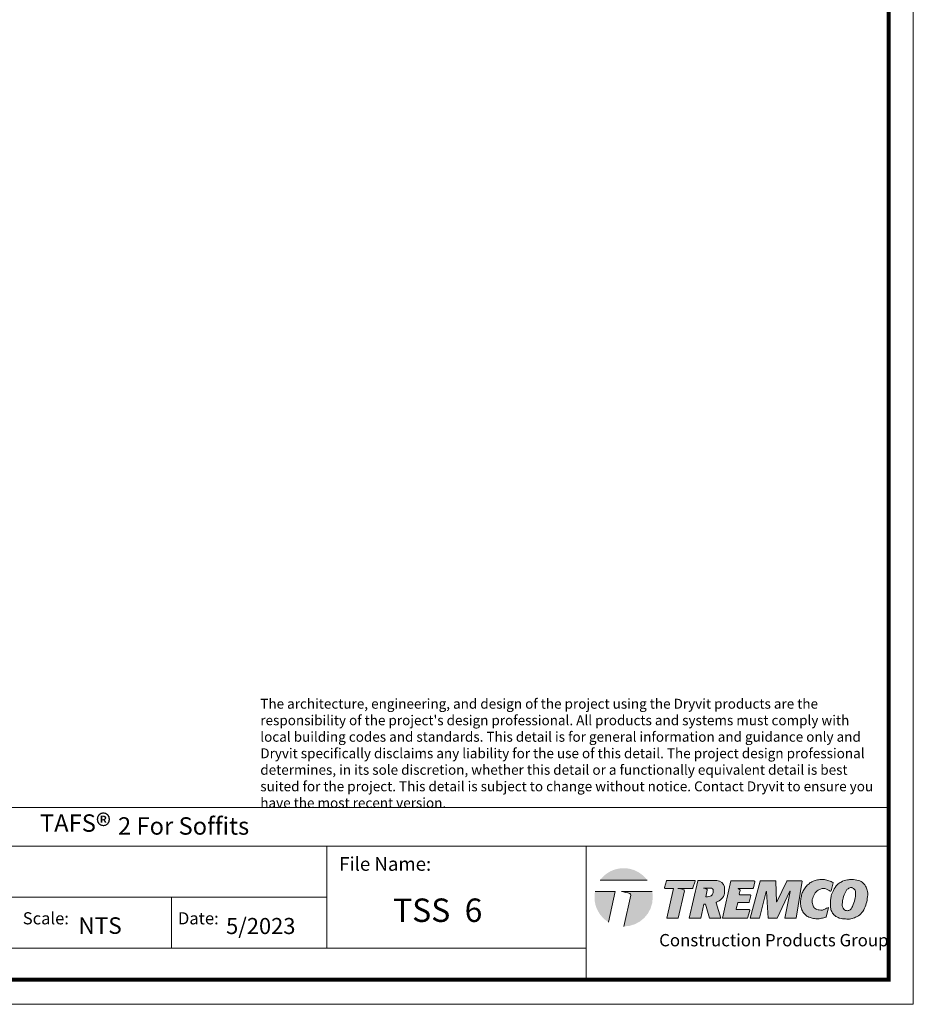
# Model space of a CAD drawing. Units: inches. Extents: x -0.4 to 76.5, y -0.4 to 10.6.
# Drawn here: x 62.7 to 67.2, y 0 to 5 of the extents above; entities that cross this region are included whole.
import ezdxf

# ---------------------------------------------------------------- set-up
doc = ezdxf.new("R2010")
doc.units = ezdxf.units.IN
doc.header["$MEASUREMENT"] = 0
doc.layers.add('3- Titleblock', color=7, linetype='CONTINUOUS', lineweight=13)
doc.layers.add('6 - Border', color=7, linetype='CONTINUOUS', lineweight=13, plot=False)
doc.styles.add('02TREMCO', font='sanss___.ttf', dxfattribs={"height": 0.125})
doc.styles.add('0TREMCO', font='sanss___.ttf', dxfattribs={"height": 0.125})
doc.styles.add('2020Tremco', font='sanss___.ttf', dxfattribs={"height": 0.09375})

# ---------------------------------------------------------------- blocks, each defined once
blk = doc.blocks.new('2021 Tremco CPG Logo')
at = {"layer": '3- Titleblock', "lineweight": 30, "ltscale": 0.4}
h = blk.add_hatch(color=256, dxfattribs=at)
h.dxf.hatch_style = 1
h.set_gradient(color1=(9, 8, 6), color2=(9, 8, 6))
h.paths.add_polyline_path([(0.0869, 0.4985), (0.3659, 0.4985, 0.50954)])
h = blk.add_hatch(color=256, dxfattribs=at)
h.dxf.hatch_style = 1
h.set_gradient(color1=(9, 8, 6), color2=(9, 8, 6))
h.paths.add_polyline_path([(0.5859, 0.4348, 0.385081), (0.5816, 0.4423, 0.049865), (0.547, 0.45), (0.6329, 0.45, 0.328474), (0.6364, 0.4526), (0.6488, 0.4925, 0.505487), (0.6453, 0.4973), (0.4841, 0.4973, 0.328474), (0.4806, 0.4947), (0.4682, 0.4548, 0.505487), (0.4718, 0.45), (0.522, 0.45), (0.482, 0.273), (0.5493, 0.273)])
h = blk.add_hatch(color=256, dxfattribs=at)
h.dxf.hatch_style = 1
h.set_gradient(color1=(9, 8, 6), color2=(9, 8, 6))
h.paths.add_polyline_path([(0.7009, 0.356), (0.7109, 0.356), (0.7351, 0.273), (0.8015, 0.273), (0.7731, 0.3653), (0.7731, 0.3652, -0.32652), (0.7757, 0.3687, 0.262261), (0.8233, 0.4198, 0.05919), (0.8234, 0.4207), (0.8234, 0.458, 0.064405), (0.8232, 0.4589, 0.320814), (0.7778, 0.4966), (0.6682, 0.4966, 0.35049), (0.6646, 0.4937), (0.6147, 0.273), (0.6822, 0.273)])
edge = h.paths.add_edge_path(flags=16)
edge.add_line((0.7119, 0.3996), (0.7209, 0.4394))
edge.add_arc((0.7146, 0.4408), 0.00643, 347.40564, 431.64862)
edge.add_arc((0.6604, 0.2777), 0.1783, 71.63419, 77.71789)
edge.add_line((0.6984, 0.4519), (0.7347, 0.4519))
edge.add_spline(control_points=[(0.7347, 0.4519), (0.7385, 0.4519), (0.7463, 0.452), (0.7573, 0.4439), (0.7569, 0.4277), (0.7512, 0.4058), (0.7335, 0.4019), (0.7233, 0.3996)], knot_values=[0, 0, 0, 0, 0.010655, 0.021398, 0.033705, 0.05305, 0.079677, 0.079677, 0.079677, 0.079677], degree=3, periodic=0)
edge.add_line((0.7233, 0.3996), (0.7119, 0.3996))
h = blk.add_hatch(color=256, dxfattribs=at)
h.dxf.hatch_style = 1
h.set_gradient(color1=(9, 8, 6), color2=(9, 8, 6))
h.paths.add_polyline_path([(0.9785, 0.4076, 0.480943), (0.9749, 0.4121), (0.9142, 0.4121, -0.499892), (0.9107, 0.4168), (0.9165, 0.4368, 0.385081), (0.9123, 0.4443, 0.009852), (0.9055, 0.4464, -0.868459), (0.9061, 0.45), (0.9909, 0.45, 0.35049), (0.9945, 0.4529), (1.0027, 0.4892, 0.480943), (0.9991, 0.4937), (0.8615, 0.4937), (0.8116, 0.273), (0.9592, 0.273), (0.9727, 0.3195, 0.499892), (0.9692, 0.3242), (0.8948, 0.3242, -0.499892), (0.8913, 0.3289), (0.9015, 0.3639, -0.333429), (0.905, 0.3665), (0.9662, 0.3665, 0.35049), (0.9698, 0.3694)])
h = blk.add_hatch(color=256, dxfattribs=at)
h.dxf.hatch_style = 1
h.set_gradient(color1=(9, 8, 6), color2=(9, 8, 6))
h.paths.add_polyline_path([(1.2102, 0.4329, -0.882167), (1.212, 0.4324), (1.1803, 0.273), (1.2465, 0.273), (1.2817, 0.4927, 0.461555), (1.2808, 0.4937), (1.1927, 0.4937, 0.28897), (1.1919, 0.4932), (1.1334, 0.3707, -0.781405), (1.1316, 0.3711), (1.1264, 0.4928, 0.401724), (1.1255, 0.4937), (1.0354, 0.4937, 0.339695), (1.0345, 0.493), (0.9757, 0.273), (1.0304, 0.273), (1.0705, 0.4314, -0.856145), (1.0724, 0.4312), (1.0821, 0.273), (1.1337, 0.273)])
h = blk.add_hatch(color=256, dxfattribs=at)
h.dxf.hatch_style = 1
h.set_gradient(color1=(9, 8, 6), color2=(9, 8, 6))
edge = h.paths.add_edge_path()
edge.add_spline(control_points=[(1.4375, 0.3361), (1.4363, 0.336), (1.4302, 0.3351), (1.4195, 0.3273), (1.4023, 0.3204), (1.381, 0.3219), (1.3589, 0.3268), (1.3483, 0.3448), (1.3414, 0.3626), (1.3408, 0.3795), (1.3462, 0.3949), (1.3514, 0.4085), (1.3596, 0.4258), (1.3752, 0.4402), (1.3956, 0.4485), (1.4168, 0.4503), (1.4343, 0.4425), (1.444, 0.4368), (1.4483, 0.4342)], knot_values=[0.005291, 0.005291, 0.005291, 0.005291, 0.009181, 0.025367, 0.04711, 0.06819, 0.094633, 0.115983, 0.132064, 0.157483, 0.168275, 0.185241, 0.204971, 0.230086, 0.252164, 0.276244, 0.296835, 0.313124, 0.313124, 0.313124, 0.313124], degree=3, periodic=0)
edge.add_arc((1.4502, 0.4374), 0.00368, 242.61512, 344.72107)
edge.add_line((1.4538, 0.4364), (1.4667, 0.4837))
edge.add_arc((1.4658, 0.4839), 0.000921, 344.72107, 426.05692)
edge.add_line((1.4662, 0.4847), (1.4599, 0.4875))
edge.add_line((1.4599, 0.4875), (1.4536, 0.4902))
edge.add_line((1.4536, 0.4902), (1.4473, 0.4928))
edge.add_line((1.4473, 0.4928), (1.4409, 0.4952))
edge.add_line((1.4409, 0.4952), (1.4345, 0.4973))
edge.add_line((1.4345, 0.4973), (1.4279, 0.4991))
edge.add_line((1.4279, 0.4991), (1.4212, 0.5006))
edge.add_line((1.4212, 0.5006), (1.4144, 0.5017))
edge.add_line((1.4144, 0.5017), (1.4076, 0.5024))
edge.add_line((1.4076, 0.5024), (1.4007, 0.5027))
edge.add_line((1.4007, 0.5027), (1.3937, 0.5026))
edge.add_line((1.3937, 0.5026), (1.3868, 0.5022))
edge.add_line((1.3868, 0.5022), (1.3799, 0.5014))
edge.add_line((1.3799, 0.5014), (1.3731, 0.5002))
edge.add_line((1.3731, 0.5002), (1.3663, 0.4987))
edge.add_line((1.3663, 0.4987), (1.3597, 0.4968))
edge.add_line((1.3597, 0.4968), (1.3532, 0.4945))
edge.add_line((1.3532, 0.4945), (1.3468, 0.4919))
edge.add_line((1.3468, 0.4919), (1.3407, 0.4889))
edge.add_line((1.3407, 0.4889), (1.3347, 0.4856))
edge.add_line((1.3347, 0.4856), (1.3289, 0.4819))
edge.add_line((1.3289, 0.4819), (1.3234, 0.4779))
edge.add_line((1.3234, 0.4779), (1.3181, 0.4736))
edge.add_line((1.3181, 0.4736), (1.313, 0.469))
edge.add_line((1.313, 0.469), (1.3082, 0.4641))
edge.add_line((1.3082, 0.4641), (1.3037, 0.4589))
edge.add_line((1.3037, 0.4589), (1.2995, 0.4535))
edge.add_line((1.2995, 0.4535), (1.2956, 0.4479))
edge.add_line((1.2956, 0.4479), (1.2921, 0.4421))
edge.add_line((1.2921, 0.4421), (1.2889, 0.436))
edge.add_line((1.2889, 0.436), (1.286, 0.4298))
edge.add_line((1.286, 0.4298), (1.2835, 0.4235))
edge.add_line((1.2835, 0.4235), (1.2813, 0.417))
edge.add_line((1.2813, 0.417), (1.2793, 0.4105))
edge.add_line((1.2793, 0.4105), (1.2777, 0.4038))
edge.add_line((1.2777, 0.4038), (1.2762, 0.3971))
edge.add_line((1.2762, 0.3971), (1.275, 0.3903))
edge.add_line((1.275, 0.3903), (1.2741, 0.3835))
edge.add_line((1.2741, 0.3835), (1.2734, 0.3766))
edge.add_line((1.2734, 0.3766), (1.273, 0.3698))
edge.add_line((1.273, 0.3698), (1.2729, 0.363))
edge.add_line((1.2729, 0.363), (1.2732, 0.3562))
edge.add_line((1.2732, 0.3562), (1.2739, 0.3494))
edge.add_line((1.2739, 0.3494), (1.275, 0.3427))
edge.add_line((1.275, 0.3427), (1.2765, 0.336))
edge.add_line((1.2765, 0.336), (1.2785, 0.3295))
edge.add_line((1.2785, 0.3295), (1.2809, 0.3231))
edge.add_line((1.2809, 0.3231), (1.2838, 0.3169))
edge.add_line((1.2838, 0.3169), (1.2872, 0.3109))
edge.add_line((1.2872, 0.3109), (1.2911, 0.3051))
edge.add_line((1.2911, 0.3051), (1.2954, 0.2997))
edge.add_line((1.2954, 0.2997), (1.3002, 0.2947))
edge.add_line((1.3002, 0.2947), (1.3053, 0.2901))
edge.add_line((1.3053, 0.2901), (1.3108, 0.2861))
edge.add_line((1.3108, 0.2861), (1.3167, 0.2827))
edge.add_line((1.3167, 0.2827), (1.3229, 0.2799))
edge.add_line((1.3229, 0.2799), (1.3293, 0.2775))
edge.add_line((1.3293, 0.2775), (1.3359, 0.2755))
edge.add_line((1.3359, 0.2755), (1.3426, 0.2739))
edge.add_line((1.3426, 0.2739), (1.3493, 0.2726))
edge.add_line((1.3493, 0.2726), (1.3562, 0.2715))
edge.add_line((1.3562, 0.2715), (1.363, 0.2708))
edge.add_line((1.363, 0.2708), (1.3698, 0.2704))
edge.add_line((1.3698, 0.2704), (1.3766, 0.2703))
edge.add_line((1.3766, 0.2703), (1.3834, 0.2707))
edge.add_line((1.3834, 0.2707), (1.3901, 0.2715))
edge.add_line((1.3901, 0.2715), (1.3968, 0.2728))
edge.add_line((1.3968, 0.2728), (1.4034, 0.2743))
edge.add_line((1.4034, 0.2743), (1.41, 0.2761))
edge.add_line((1.41, 0.2761), (1.4165, 0.2781))
edge.add_line((1.4165, 0.2781), (1.4231, 0.2802))
edge.add_arc((1.4228, 0.2811), 0.000921, 287.52936, 344.72107)
edge.add_line((1.4237, 0.2808), (1.4385, 0.335))
edge.add_arc((1.4376, 0.3352), 0.000921, 344.72107, 489.67373)
h = blk.add_hatch(color=256, dxfattribs=at)
h.dxf.hatch_style = 1
h.set_gradient(color1=(9, 8, 6), color2=(9, 8, 6))
edge = h.paths.add_edge_path()
edge.add_spline(control_points=[(1.5752, 0.5022), (1.5671, 0.5019), (1.5455, 0.501), (1.516, 0.4913), (1.4857, 0.4703), (1.4676, 0.4402), (1.4541, 0.4093), (1.4494, 0.3752), (1.4483, 0.3439), (1.4556, 0.3135), (1.4689, 0.294), (1.4868, 0.2811), (1.5093, 0.2702), (1.5382, 0.2691), (1.5701, 0.2674), (1.5958, 0.2776), (1.6211, 0.2904), (1.6437, 0.3145), (1.6603, 0.3505), (1.6689, 0.3907), (1.6724, 0.4278), (1.6611, 0.4587), (1.645, 0.4838), (1.6135, 0.5002), (1.5889, 0.5015), (1.5752, 0.5022)], knot_values=[0, 0, 0, 0, 0.022602, 0.060153, 0.084981, 0.124159, 0.156005, 0.178835, 0.219857, 0.24286, 0.264874, 0.284315, 0.303901, 0.33373, 0.364014, 0.392098, 0.409709, 0.443242, 0.481743, 0.519019, 0.558372, 0.583255, 0.609566, 0.639983, 0.677996, 0.677996, 0.677996, 0.677996], degree=3, periodic=0)
edge = h.paths.add_edge_path(flags=16)
edge.add_spline(control_points=[(1.565, 0.4541), (1.5611, 0.4523), (1.5469, 0.4458), (1.5325, 0.419), (1.5237, 0.3883), (1.5192, 0.3613), (1.5193, 0.3412), (1.5277, 0.3273), (1.5406, 0.317), (1.5651, 0.3177), (1.5842, 0.3472), (1.5928, 0.3762), (1.5979, 0.4035), (1.5973, 0.4192), (1.5988, 0.4342), (1.5913, 0.4454), (1.5821, 0.4532), (1.5724, 0.4556), (1.5676, 0.4546), (1.565, 0.4541)], knot_values=[0, 0, 0, 0, 0.011733, 0.043264, 0.07905, 0.102106, 0.119871, 0.133532, 0.146073, 0.164468, 0.194082, 0.23471, 0.251118, 0.270945, 0.278845, 0.292414, 0.30593, 0.312066, 0.319442, 0.319442, 0.319442, 0.319442], degree=3, periodic=0)
h = blk.add_hatch(color=256, dxfattribs=at)
h.dxf.hatch_style = 1
h.set_gradient(color1=(9, 8, 6), color2=(9, 8, 6))
h.paths.add_polyline_path([(0.0573, 0.4308, 0.04914), (0.054, 0.3972, 0.260752), (0.1362, 0.2503), (0.177, 0.4308)])
h = blk.add_hatch(color=256, dxfattribs=at)
h.dxf.hatch_style = 1
h.set_gradient(color1=(9, 8, 6), color2=(9, 8, 6))
h.paths.add_polyline_path([(0.3988, 0.3972, 0.04914), (0.3955, 0.4308), (0.2128, 0.4308, -0.049212), (0.2618, 0.4199, -0.406673), (0.2685, 0.4089), (0.2269, 0.2248, 0.413365)])
at = {"layer": '3- Titleblock', "lineweight": 5, "ltscale": 0.4}
for p, q in [((0.0869, 0.4985), (0.3659, 0.4985)), ((0.4841, 0.4973), (0.6453, 0.4973)), ((0.6147, 0.273), (0.6646, 0.4937)), ((0.6682, 0.4966), (0.7778, 0.4966)), ((0.8116, 0.273), (0.8615, 0.4937)), ((0.8615, 0.4937), (0.9991, 0.4937)), ((0.9757, 0.273), (1.0345, 0.493)), ((0.9945, 0.4529), (1.0027, 0.4892)), ((1.0354, 0.4937), (1.1255, 0.4937)), ((1.1316, 0.3711), (1.1264, 0.4928)), ((1.1334, 0.3707), (1.1919, 0.4932)), ((1.1927, 0.4937), (1.2808, 0.4937)), ((1.2465, 0.273), (1.2817, 0.4927)), ((0.6984, 0.4519), (0.7347, 0.4519)), ((0.7119, 0.3996), (0.7209, 0.4394)), ((0.8234, 0.458), (0.8234, 0.4207)), ((0.9909, 0.45), (0.9061, 0.45)), ((0.9107, 0.4168), (0.9165, 0.4368)), ((0.9142, 0.4121), (0.9749, 0.4121)), ((1.0304, 0.273), (1.0705, 0.4314)), ((1.0821, 0.273), (1.0724, 0.4312)), ((1.1337, 0.273), (1.2102, 0.4329)), ((1.1803, 0.273), (1.212, 0.4324)), ((0.6822, 0.273), (0.7009, 0.356)), ((0.7009, 0.356), (0.7109, 0.356)), ((0.7109, 0.356), (0.7351, 0.273)), ((0.7119, 0.3996), (0.7233, 0.3996)), ((0.7731, 0.3652), (0.7731, 0.3658)), ((0.7733, 0.3648), (0.8015, 0.273)), ((0.8913, 0.3289), (0.9015, 0.3639)), ((0.9662, 0.3665), (0.905, 0.3665)), ((0.9698, 0.3694), (0.9785, 0.4076)), ((0.9692, 0.3242), (0.8948, 0.3242)), ((0.9592, 0.273), (0.9727, 0.3195)), ((0.482, 0.273), (0.5493, 0.273)), ((0.6147, 0.273), (0.6822, 0.273)), ((0.7351, 0.273), (0.8015, 0.273)), ((0.8116, 0.273), (0.9592, 0.273)), ((0.9757, 0.273), (1.0304, 0.273)), ((1.0821, 0.273), (1.1337, 0.273)), ((1.1803, 0.273), (1.2465, 0.273))]:
    blk.add_line(p, q, dxfattribs=at)
for points in [[(0.4806, 0.4947), (0.4682, 0.4548, 0.505487), (0.4718, 0.45), (0.522, 0.45), (0.482, 0.273)], [(0.5493, 0.273), (0.5859, 0.4348, 0.365091), (0.5821, 0.4421, 0.050519), (0.547, 0.45), (0.6329, 0.45, 0.328474), (0.6364, 0.4526), (0.6488, 0.4925)], [(1.4538, 0.4364), (1.4667, 0.4837, 0.369989), (1.4662, 0.4847), (1.4599, 0.4875), (1.4536, 0.4902), (1.4473, 0.4928), (1.4409, 0.4952), (1.4345, 0.4973), (1.4279, 0.4991), (1.4212, 0.5006), (1.4144, 0.5017), (1.4076, 0.5024), (1.4007, 0.5027), (1.3937, 0.5026), (1.3868, 0.5022), (1.3799, 0.5014), (1.3731, 0.5002), (1.3663, 0.4987), (1.3597, 0.4968), (1.3532, 0.4945), (1.3468, 0.4919), (1.3407, 0.4889), (1.3347, 0.4856), (1.3289, 0.4819), (1.3234, 0.4779), (1.3181, 0.4736), (1.313, 0.469), (1.3082, 0.4641), (1.3037, 0.4589), (1.2995, 0.4535), (1.2956, 0.4479), (1.2921, 0.4421), (1.2889, 0.436), (1.286, 0.4298), (1.2835, 0.4235), (1.2813, 0.417), (1.2793, 0.4105), (1.2777, 0.4038), (1.2762, 0.3971), (1.275, 0.3903), (1.2741, 0.3835), (1.2734, 0.3766), (1.273, 0.3698), (1.2729, 0.363), (1.2732, 0.3562), (1.2739, 0.3494), (1.275, 0.3427), (1.2765, 0.336), (1.2785, 0.3295), (1.2809, 0.3231), (1.2838, 0.3169), (1.2872, 0.3109), (1.2911, 0.3051), (1.2954, 0.2997), (1.3002, 0.2947), (1.3053, 0.2901), (1.3108, 0.2861), (1.3167, 0.2827), (1.3229, 0.2799), (1.3293, 0.2775), (1.3359, 0.2755), (1.3426, 0.2739), (1.3493, 0.2726), (1.3562, 0.2715), (1.363, 0.2708), (1.3698, 0.2704), (1.3766, 0.2703), (1.3834, 0.2707), (1.3901, 0.2715), (1.3968, 0.2728), (1.4034, 0.2743), (1.41, 0.2761), (1.4165, 0.2781), (1.4231, 0.2802, 0.254218), (1.4237, 0.2808), (1.4385, 0.335, 0.532966), (1.4375, 0.3361)], [(0.2269, 0.2248), (0.2685, 0.4089, 0.365091), (0.2631, 0.4195, 0.050519), (0.2128, 0.4308), (0.3955, 0.4308)]]:
    blk.add_lwpolyline(points, format="xyb", dxfattribs=at)
blk.add_lwpolyline([(0.0573, 0.4308), (0.177, 0.4308), (0.1362, 0.2503)], dxfattribs=at)
for centre, radius, start, end in [((0.4841, 0.4936), 0.00368, 90, 162.73607), ((0.6453, 0.4936), 0.00368, 342.73607, 90), ((0.6682, 0.4929), 0.00368, 90, 167.2603), ((0.7742, 0.446), 0.0507, 14.74011, 85.88806), ((0.9991, 0.49), 0.00368, 347.2603, 90), ((1.0354, 0.4928), 0.000921, 90, 165.04956), ((1.1255, 0.4928), 0.000921, 2.45388, 90), ((1.1927, 0.4928), 0.000921, 90, 154.47083), ((1.2808, 0.4928), 0.000921, 350.8963, 90), ((1.2808, 0.4928), 0.000921, 350.8963, 90), ((0.6604, 0.2777), 0.1783, 71.48485, 77.71789), ((0.7146, 0.4408), 0.00643, 347.2603, 67.48701), ((0.7541, 0.4365), 0.0711, 287.66845, 346.45038), ((0.8197, 0.458), 0.00368, 0, 14.74011), ((0.8197, 0.4207), 0.00368, 346.45038, 0), ((0.9061, 0.4482), 0.00184, 90, 253.89192), ((0.8561, 0.2751), 0.1783, 71.48485, 73.89192), ((0.9142, 0.4157), 0.00368, 163.75957, 270), ((0.9102, 0.4382), 0.00643, 347.2603, 67.48701), ((0.9749, 0.4084), 0.00368, 347.2603, 90), ((0.9909, 0.4537), 0.00368, 270, 347.2603), ((1.0714, 0.4311), 0.000921, 3.51079, 165.78404), ((1.2111, 0.4325), 0.000921, 348.7779, 154.44856), ((1.4502, 0.4374), 0.00368, 239.09523, 344.72108), ((0.7768, 0.3652), 0.00368, 107.66845, 180), ((0.7768, 0.3658), 0.00368, 180, 197.07146), ((0.905, 0.3628), 0.00368, 90, 163.75957), ((0.9662, 0.3702), 0.00368, 270, 347.2603), ((1.1325, 0.3711), 0.000921, 182.45388, 334.47083), ((0.8948, 0.3279), 0.00368, 163.75957, 270), ((0.9692, 0.3205), 0.00368, 343.75957, 90)]:
    blk.add_arc(centre, radius, start, end, dxfattribs=at)
for points in [[(1.5752, 0.5022), (1.551, 0.5004), (1.5127, 0.4877), (1.4911, 0.4722), (1.4672, 0.4376), (1.4546, 0.4058), (1.4506, 0.3816), (1.4506, 0.3376), (1.4571, 0.3138), (1.4705, 0.2943), (1.4871, 0.2817), (1.5062, 0.273), (1.538, 0.269), (1.5705, 0.2697), (1.599, 0.2795), (1.6156, 0.2885), (1.6409, 0.3141), (1.659, 0.3513), (1.668, 0.3903), (1.6691, 0.4325), (1.6604, 0.4578), (1.6442, 0.4809), (1.6156, 0.4968), (1.5752, 0.5022)], [(0.7233, 0.3996), (0.7496, 0.4109), (0.7566, 0.4304), (0.7551, 0.4436), (0.7461, 0.4507), (0.7347, 0.4519)], [(1.565, 0.4541), (1.5539, 0.4482), (1.5345, 0.4204), (1.5233, 0.3837), (1.5197, 0.3592), (1.5212, 0.3402), (1.5286, 0.3275), (1.5395, 0.3196), (1.5592, 0.3198), (1.5804, 0.3436), (1.5943, 0.3849), (1.5971, 0.4023), (1.5978, 0.4236), (1.5978, 0.432), (1.5909, 0.4448), (1.5793, 0.4536), (1.5729, 0.455), (1.565, 0.4541)]]:
    blk.add_spline(points, degree=3, dxfattribs=at)
blk.add_open_spline([(1.4483, 0.4342), (1.444, 0.4368), (1.4343, 0.4425), (1.4168, 0.4503), (1.3956, 0.4485), (1.3752, 0.4402), (1.3596, 0.4258), (1.3514, 0.4085), (1.3462, 0.3949), (1.3408, 0.3795), (1.3414, 0.3626), (1.3483, 0.3448), (1.3589, 0.3268), (1.381, 0.3219), (1.4023, 0.3204), (1.4195, 0.3273), (1.4302, 0.3351), (1.4363, 0.336), (1.4375, 0.3361)], degree=3, knots=[0.0052907, 0.0052907, 0.0052907, 0.0052907, 0.0215801, 0.0421705, 0.0662511, 0.0883293, 0.1134441, 0.1331739, 0.1501403, 0.1609315, 0.1863511, 0.202432, 0.2237824, 0.2502246, 0.2713049, 0.2930481, 0.3092336, 0.3131242, 0.3131242, 0.3131242, 0.3131242], dxfattribs=at)
at = {"layer": '3- Titleblock', "ltscale": 0.4, "insert": (0.4366, 0.18), "char_height": 0.072903, "width": 1.868597, "attachment_point": 1, "style": '2020Tremco'}
blk.add_mtext('{\\fArial|b0|i1|c0|p34;Construction Products Group}', dxfattribs=at)
blk = doc.blocks.new('OPE - TB')
at = {"layer": '3- Titleblock'}
for p, q in [((0.125, 0.9931), (7.625, 0.9931)), ((0.125, 0.7981), (7.625, 0.7981)), ((4.7917, 0.7981), (4.7917, 0.2826)), ((6.0994, 0.7985), (6.0994, 0.1258)), ((4.7917, 0.5404), (1.653, 0.5404)), ((4.0069, 0.5404), (4.0069, 0.2826)), ((6.0994, 0.2826), (1.653, 0.2826))]:
    blk.add_line(p, q, dxfattribs=at)
at = {"layer": '3- Titleblock', "lineweight": 0, "const_width": 0.02}
blk.add_lwpolyline([(0.125, 10.4254), (7.625, 10.4254), (7.625, 0.125), (0.125, 0.125)], close=True, dxfattribs=at)
at = {"layer": '6 - Border', "ltscale": 0.4}
blk.add_lwpolyline([(0, 10.5504), (7.75, 10.5504), (7.75, 0), (0, 0)], close=True, dxfattribs=at)
at = {"layer": '3- Titleblock', "xscale": 0.8527614899628374, "yscale": 0.8527614899628374, "zscale": 0.8527614899628374}
blk.add_blockref('2021 Tremco CPG Logo', (6.0956, 0.2012), dxfattribs=at)
at = {"layer": '3- Titleblock', "style": '02TREMCO'}
for s, height, p in [('File Name:', 0.06895, (4.8537, 0.6738)), ('Scale:', 0.06124, (3.2574, 0.4034)), ('Date:', 0.06124, (4.0402, 0.4034))]:
    blk.add_text(s, height=height, dxfattribs=at).set_placement(p)
at = {"layer": '3- Titleblock', "lineweight": 0, "style": '02TREMCO'}
blk.add_text('NTS', height=0.08349, dxfattribs=at).set_placement((3.5381, 0.3555))
at = {"layer": '3- Titleblock', "insert": (4.4556, 1.5416), "char_height": 0.05, "attachment_point": 1, "style": '0TREMCO'}
blk.add_mtext_dynamic_manual_height_columns("{\\fSansSerif|b0|i1|c2|p2;The architecture, engineering, and design of the project using the Dryvit products are the responsibility of the project's design professional. All products and systems must comply with local building codes and standards. This detail is for general information and guidance only and Dryvit specifically disclaims any liability for the use of this detail. The project design professional determines, in its sole discretion, whether this detail or a functionally equivalent detail is best suited for the project. This detail is subject to change without notice. Contact Dryvit to ensure you have the most recent version.}", width=3.106775, gutter_width=0.625, heights=[0], dxfattribs=at)
at = {"layer": '3- Titleblock', "ltscale": 0.3, "insert": (0.1497, 0.9585), "char_height": 0.09375, "width": 7.443961, "attachment_point": 1, "style": '2020Tremco'}
blk.add_mtext('\\A1;\\pxqc;{\\fArial Black|b0|i0|c0|p34;\\H0.9375x;TAFS\\fViner Hand ITC|b0|i0|c0|p66;\\H1.333x;® \\fArial Black|b0|i0|c0|p34;\\H0.75x;2 For Soffits}', dxfattribs=at)

msp = doc.modelspace()

# ---------------------------------------------------------------- block references
at = {"layer": '3- Titleblock'}
msp.add_blockref('OPE - TB', (59.5, 0), dxfattribs=at)

# ---------------------------------------------------------------- texts
at = {"layer": '3- Titleblock', "style": '02TREMCO'}
for s, height, p in [('TSS  6', 0.11831, (64.6251, 0.4155)), ('5/2023', 0.08097, (63.7831, 0.3546))]:
    msp.add_text(s, height=height, dxfattribs=at).set_placement(p)

doc.saveas('drawing.dxf')
